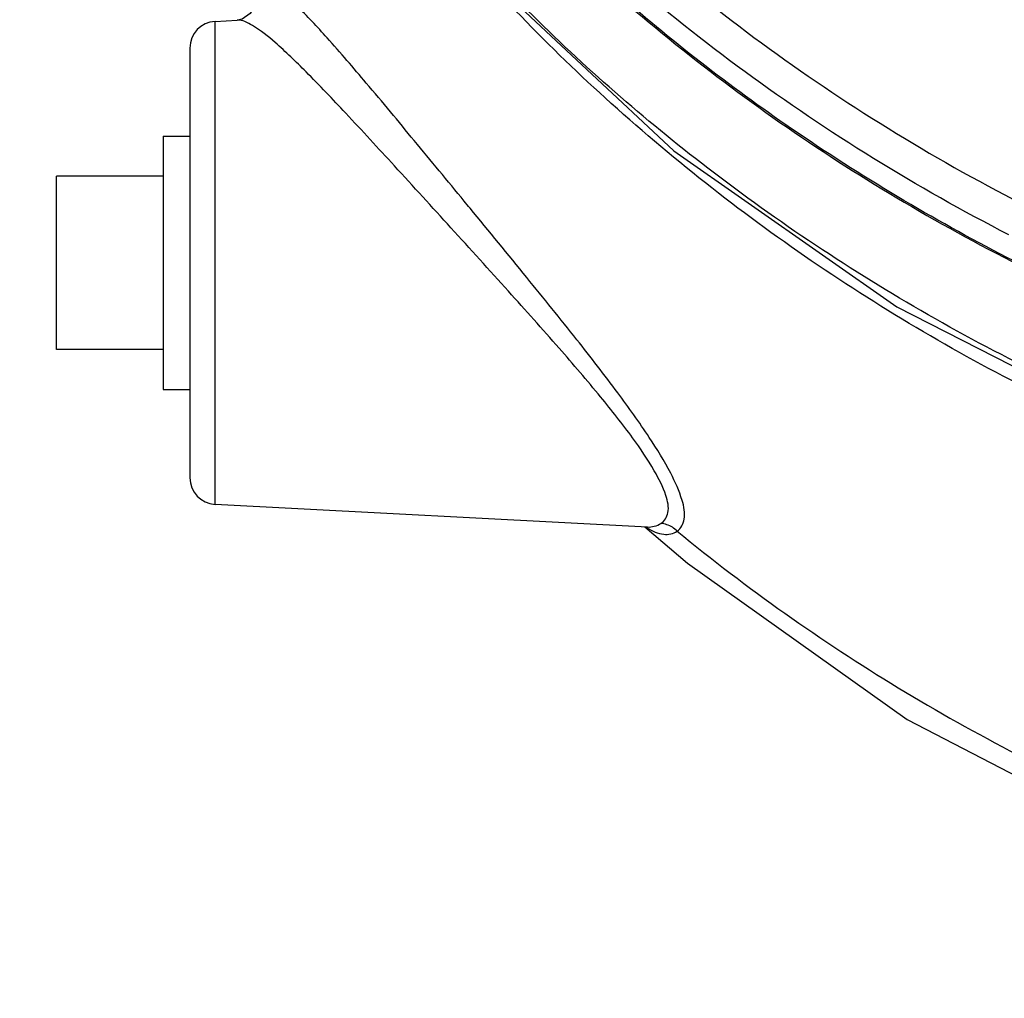
# Model space of a CAD drawing. Extents: x -8.9 to 15, y -3.1 to 18.
# Drawn here: x -7.1 to -6.7, y 1.6 to 2 of the extents above; entities that cross this region are included whole.
import ezdxf

# ---------------------------------------------------------------- set-up
doc = ezdxf.new("R2010")
doc.units = 0
doc.header["$LTSCALE"] = 0.375
doc.header["$MEASUREMENT"] = 0
doc.layers.get('0').update_dxf_attribs({"linetype": 'CONTINUOUS'})
doc.layers.add('02___PRT_ALL_AXES', color=7, linetype='CONTINUOUS')
doc.layers.add('MACHINE', color=7, linetype='CONTINUOUS')

msp = doc.modelspace()

# ---------------------------------------------------------------- linework, layer by layer
at = {"color": 7, "linetype": 'Continuous'}
for p, q in [((-7.01384, 1.99189), (-7.00415, 1.9924)), ((-7.01384, 1.77979), (-7.01384, 1.99189)), ((-7.02494, 1.98019), (-7.02494, 1.79149)), ((-7.08353, 1.84776), (-7.08353, 1.92393)), ((-7.01384, 1.77979), (-6.82394, 1.76984))]:
    msp.add_line(p, q, dxfattribs=at)
for points in [[(-6.8888, 2.00662), (-6.81226, 1.93505), (-6.71434, 1.86655), (-6.60697, 1.81181), (-6.49225, 1.7719), (-6.3726, 1.74767), (-6.25051, 1.73964), (-6.12849, 1.74793), (-6.009, 1.77238), (-5.89453, 1.81245), (-5.78747, 1.86727), (-5.68987, 1.93576)], [(-6.9974, 1.99696), (-6.99737, 1.99714), (-6.99837, 1.99537), (-7.00189, 1.99287), (-7.00393, 1.99241)], [(-6.825, 1.7699), (-6.80626, 1.75388), (-6.70983, 1.68535), (-6.6038, 1.63042), (-6.49047, 1.59034), (-6.37223, 1.56596), (-6.34675, 1.56286)]]:
    msp.add_lwpolyline(points, dxfattribs=at)
for centre, start, end in [((-7.01322, 1.98019), 93, 180), ((-7.01322, 1.79149), 180, 267)]:
    msp.add_arc(centre, 0.01172, start, end, dxfattribs=at)
for points, start_tangent, end_tangent in [([(-6.82589, 2.02394), (-6.77375, 1.98239), (-6.71813, 1.94492), (-6.6594, 1.91179)], (0.070896, -0.061341), (0.083397, -0.042826)), ([(-6.66507, 1.89814), (-6.72462, 1.93173), (-6.78101, 1.96972), (-6.83387, 2.01185)], (-0.083397, 0.042826), (-0.070896, 0.061341)), ([(-6.90444, 1.91297), (-6.92633, 1.93952), (-6.94742, 1.9648), (-6.96462, 1.98464), (-6.97802, 1.99868), (-6.98788, 2.00685), (-6.99445, 2.00925)], (-0.059554, 0.072404), (-0.093483, -0.00707)), ([(-5.83389, 1.88988), (-5.90625, 1.85638), (-6.01194, 1.82062), (-6.12178, 1.79804), (-6.23386, 1.78903), (-6.34625, 1.79375), (-6.457, 1.81211), (-6.56419, 1.84379), (-6.66597, 1.88825), (-6.76057, 1.94472), (-6.83885, 2.00557)], (-0.083207, -0.043192), (-0.070493, 0.061805)), ([(-5.624, 1.99904), (-5.70283, 1.92959), (-5.79925, 1.86487), (-5.90442, 1.81318), (-6.01631, 1.77553), (-6.13276, 1.75264), (-6.2515, 1.74496), (-6.37025, 1.75264), (-6.4867, 1.77553), (-6.59859, 1.81318), (-6.70376, 1.86487), (-6.80018, 1.92959), (-6.87898, 1.99902)], (-0.066272, -0.066311), (-0.066274, 0.066308)), ([(-5.62118, 1.9966), (-5.66047, 1.95834), (-5.75103, 1.88682), (-5.85153, 1.82783), (-5.95998, 1.78252), (-6.07422, 1.7518), (-6.19198, 1.73629), (-6.31093, 1.73628), (-6.4287, 1.75178), (-6.54294, 1.78249), (-6.65139, 1.82778), (-6.7519, 1.88677), (-6.84246, 1.95827), (-6.88181, 1.99658)], (-0.064915, -0.067639), (-0.064918, 0.067637)), ([(-6.81798, 1.7714), (-6.81491, 1.7761), (-6.81581, 1.78366), (-6.82087, 1.79456), (-6.83042, 1.80898), (-6.84446, 1.82695), (-6.8627, 1.84835), (-6.88495, 1.87335), (-6.91023, 1.90124), (-6.93506, 1.92844), (-6.95644, 1.95156), (-6.97388, 1.96972), (-6.98747, 1.98259), (-6.99747, 1.99012), (-7.00415, 1.9924)], (0.079765, 0.04926), (-0.093625, -0.004842)), ([(-6.81083, 1.76802), (-6.8078, 1.77323), (-6.80868, 1.78154), (-6.81367, 1.79345), (-6.82308, 1.80918), (-6.83693, 1.82876), (-6.85493, 1.8521), (-6.87688, 1.87935), (-6.90183, 1.90981), (-6.90444, 1.91297)], (0.076558, 0.054111), (-0.059554, 0.072404)), ([(-6.82453, 1.76984), (-6.82411, 1.76956)], (0.077833, -0.05226), (0.078625, -0.051061)), ([(-6.82411, 1.76956), (-6.82046, 1.7676), (-6.81674, 1.76663)], (0.078625, -0.051061), (0.093314, -0.009034)), ([(-6.82394, 1.76984), (-6.82087, 1.77015), (-6.81798, 1.7714)], (0.093621, -0.004909), (0.079822, 0.049168)), ([(-6.81083, 1.76802), (-6.81295, 1.76969), (-6.81538, 1.77084), (-6.81798, 1.7714)], (-0.066697, 0.065883), (-0.093327, 0.008894)), ([(-6.81674, 1.76663), (-6.81368, 1.76682), (-6.81083, 1.76802)], (0.093314, -0.009036), (0.079881, 0.049072)), ([(-6.81083, 1.76802), (-6.71372, 1.69926), (-6.60693, 1.64422), (-6.49268, 1.60407), (-6.37337, 1.57963), (-6.2515, 1.57143)], (0.072461, -0.059485), (0.09375, 0))]:
    msp.add_spline(points, degree=3, dxfattribs=dict(at, start_tangent=start_tangent, end_tangent=end_tangent))
at = {"layer": '02___PRT_ALL_AXES', "color": 7, "linetype": 'Continuous'}
for p, q in [((-7.03666, 1.94151), (-7.03666, 1.83018)), ((-7.03666, 1.94151), (-7.02494, 1.94151)), ((-7.03666, 1.92393), (-7.08353, 1.92393)), ((-7.03666, 1.84776), (-7.08353, 1.84776)), ((-7.03666, 1.83018), (-7.02494, 1.83018))]:
    msp.add_line(p, q, dxfattribs=at)
at = {"layer": 'MACHINE', "color": 7, "linetype": 'Continuous', "start_tangent": (0.013146, -0.092824), "end_tangent": (0.019026, 0.091799)}
msp.add_spline([(-7.09969, 2.47823), (-7.07965, 2.38262), (-7.03952, 2.27276), (-6.98253, 2.16949), (-6.9099, 2.07504), (-6.82319, 1.99141), (-6.72426, 1.92041), (-6.61521, 1.86355), (-6.49838, 1.82204), (-6.37628, 1.79678), (-6.2515, 1.78829), (-6.12673, 1.79678), (-6.00462, 1.82204), (-5.8878, 1.86355), (-5.77875, 1.92041), (-5.67982, 1.99141), (-5.59311, 2.07504), (-5.52048, 2.16949), (-5.46349, 2.27275), (-5.42335, 2.38262), (-5.41141, 2.43178)], degree=3, dxfattribs=at)

doc.saveas('drawing.dxf')
